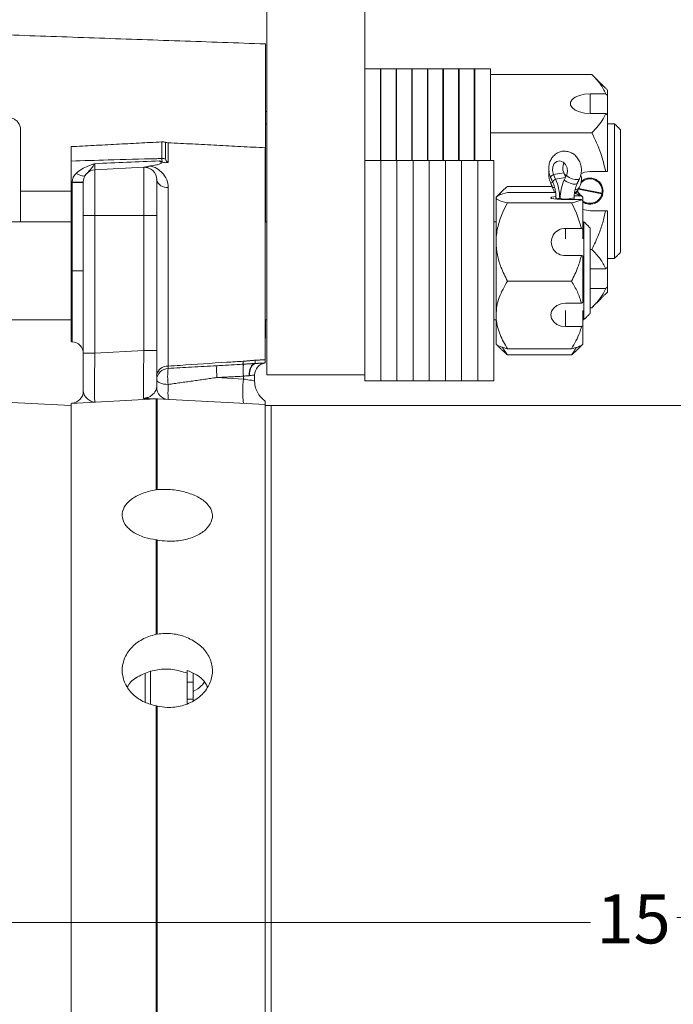
# Model space of a CAD drawing. Units: inches. Extents: x 0 to 108, y 0 to 72.
# Drawn here: x 81 to 88, y 42 to 52 of the extents above; entities that cross this region are included whole.
import ezdxf

# ---------------------------------------------------------------- set-up
doc = ezdxf.new("R2010")
doc.units = ezdxf.units.IN
doc.header["$MEASUREMENT"] = 0
doc.styles.add('SLDTEXTSTYLE0', font='TXT', dxfattribs={"width": 0.75})
doc.dimstyles.new('SLDDIMSTYLE1', dxfattribs={"dimtxt": 0.5, "dimasz": 0.5, "dimexe": 0, "dimexo": 0.0625, "dimgap": 0.125, "dimtad": 0, "dimtih": 1, "dimtoh": 1, "dimrnd": 1e-09, "dimzin": 12, "dimdsep": 46, "dimtxsty": 'SLDTEXTSTYLE0', "dimsah": 1, "dimcen": 0.09, "dimadec": 0, "dimazin": 0, "dimtfac": 1, "dimtofl": 0, "dimtmove": 0, "dimatfit": 3, "dimfxl": 1, "dimtolj": 1, "dimtzin": 12, "dimarcsym": 0})

# ---------------------------------------------------------------- blocks, each defined once
blk = doc.blocks.new('*D28')
at = {"color": 7, "linetype": 'Continuous', "lineweight": 0}
for p, q in [((80.078, 52.396), (80.078, 42.654)), ((80.078, 42.779), (86.885, 42.779)), ((87.768, 42.83), (88.661, 42.83)), ((95.78, 42.779), (89.036, 42.779))]:
    blk.add_line(p, q, dxfattribs=at)
for points in [[(80.078, 42.779), (80.578, 42.702), (80.578, 42.855)], [(95.78, 42.779), (95.28, 42.855), (95.28, 42.702)]]:
    blk.add_solid(points, dxfattribs=at)
at = {"color": 7, "linetype": 'Continuous', "lineweight": 0, "char_height": 0.5, "attachment_point": 1, "style": 'SLDTEXTSTYLE0'}
for s, insert in [('11', (87.841, 43.431)), ('15', (86.947, 43.065)), ('"', (88.735, 43.065)), ('16', (87.841, 42.77))]:
    blk.add_mtext(s, dxfattribs=dict(at, insert=insert))

msp = doc.modelspace()

# ---------------------------------------------------------------- linework, layer by layer
at = {"color": 7, "linetype": 'Continuous', "lineweight": 15}
for p, q in [((83.578, 54.872), (83.578, 48.372)), ((84.578, 54.872), (84.578, 48.372)), ((83.563, 50.247), (83.563, 51.75)), ((84.738, 50.559), (84.738, 51.497)), ((84.743, 50.559), (84.743, 51.497)), ((84.898, 50.559), (84.898, 51.497)), ((84.903, 50.559), (84.903, 51.497)), ((85.058, 50.559), (85.058, 51.497)), ((85.063, 50.559), (85.063, 51.497)), ((85.218, 50.559), (85.218, 51.497)), ((85.223, 50.559), (85.223, 51.497)), ((85.378, 50.559), (85.378, 51.497)), ((85.383, 50.559), (85.383, 51.497)), ((85.538, 50.559), (85.538, 51.497)), ((85.543, 50.559), (85.543, 51.497)), ((85.698, 50.559), (85.698, 51.497)), ((85.703, 50.559), (85.703, 51.497)), ((85.863, 50.559), (85.863, 51.497)), ((86.899, 51.438), (85.863, 51.438)), ((87.059, 51.278), (87.059, 51.223)), ((86.88, 51.24), (87.04, 51.24)), ((86.88, 51.24), (86.88, 51.04)), ((87.059, 51.223), (87.059, 51.023)), ((83.563, 51.059), (83.578, 51.059)), ((87.04, 51.04), (86.88, 51.04)), ((87.059, 51.023), (87.059, 50.447)), ((87.13, 50.247), (87.13, 50.935)), ((81.063, 50.872), (81.063, 50.247)), ((86.899, 50.843), (85.863, 50.843)), ((87.193, 50.872), (87.193, 50.247)), ((81.578, 50.554), (81.578, 50.701)), ((82.504, 50.58), (82.504, 50.749)), ((82.544, 50.745), (82.544, 50.576)), ((82.571, 50.741), (82.571, 50.54)), ((83.562, 48.525), (83.562, 50.689)), ((81.821, 50.464), (82.321, 50.49)), ((82.321, 49.997), (82.321, 50.49)), ((84.743, 50.543), (84.743, 50.559)), ((84.743, 50.543), (84.743, 50.559)), ((84.743, 48.309), (84.743, 50.543)), ((84.743, 48.309), (84.743, 50.543)), ((84.908, 50.543), (84.908, 50.559)), ((84.908, 50.543), (84.908, 50.559)), ((84.908, 48.309), (84.908, 50.543)), ((84.908, 48.309), (84.908, 50.543)), ((85.073, 50.543), (85.073, 50.559)), ((85.073, 50.543), (85.073, 50.559)), ((85.073, 48.309), (85.073, 50.543)), ((85.073, 48.309), (85.073, 50.543)), ((85.238, 50.543), (85.238, 50.559)), ((85.238, 50.543), (85.238, 50.559)), ((85.238, 48.309), (85.238, 50.543)), ((85.238, 48.309), (85.238, 50.543)), ((85.403, 50.543), (85.403, 50.559)), ((85.403, 50.543), (85.403, 50.559)), ((85.403, 48.309), (85.403, 50.543)), ((85.403, 48.309), (85.403, 50.543)), ((85.568, 50.543), (85.568, 50.559)), ((85.568, 50.543), (85.568, 50.559)), ((85.568, 48.309), (85.568, 50.543)), ((85.568, 48.309), (85.568, 50.543)), ((85.733, 50.543), (85.733, 50.559)), ((85.733, 50.543), (85.733, 50.559)), ((85.733, 48.309), (85.733, 50.543)), ((85.733, 48.309), (85.733, 50.543)), ((85.898, 50.543), (85.898, 50.559)), ((85.898, 48.309), (85.898, 50.543)), ((81.821, 50.464), (81.821, 49.997)), ((86.506, 50.418), (86.612, 50.435)), ((86.506, 50.418), (86.528, 50.369)), ((86.528, 50.369), (86.629, 50.385)), ((86.612, 50.435), (86.631, 50.391)), ((86.617, 50.36), (86.639, 50.406)), ((87.04, 50.447), (86.88, 50.447)), ((81.578, 49.434), (81.578, 50.334)), ((81.589, 50.334), (81.703, 50.334)), ((81.589, 49.434), (81.589, 50.334)), ((81.703, 49.997), (81.703, 50.339)), ((82.453, 50.365), (82.453, 49.997)), ((82.571, 50.284), (82.571, 48.459)), ((86.493, 50.294), (86.036, 50.294)), ((87.003, 50.226), (86.764, 50.273)), ((81.063, 50.247), (81.063, 49.934)), ((81.063, 50.247), (81.578, 50.247)), ((83.563, 49.934), (83.563, 50.247)), ((85.92, 50.184), (85.92, 50.179)), ((85.92, 50.179), (85.92, 49.727)), ((86.528, 50.232), (86.036, 50.232)), ((86.57, 50.171), (86.57, 50.162)), ((86.57, 50.171), (86.575, 50.171)), ((86.719, 50.197), (86.792, 50.197)), ((86.756, 50.259), (86.756, 50.236)), ((87.002, 50.22), (86.761, 50.268)), ((86.807, 50.145), (86.807, 50.182)), ((87.13, 49.56), (87.13, 50.247)), ((87.193, 50.247), (87.193, 49.622)), ((86.691, 50.126), (86.036, 50.126)), ((86.575, 50.17), (86.575, 50.162)), ((86.792, 50.16), (86.63, 50.16)), ((86.807, 50.145), (86.807, 49.859)), ((81.703, 49.997), (81.821, 49.997)), ((81.703, 48.591), (81.703, 49.997)), ((81.821, 49.997), (81.821, 48.591)), ((81.821, 49.997), (82.321, 49.997)), ((82.321, 48.618), (82.321, 49.997)), ((82.321, 49.997), (82.453, 49.997)), ((82.453, 49.997), (82.453, 48.618)), ((86.88, 50.047), (87.04, 50.047)), ((87.059, 50.047), (87.059, 49.471)), ((86.818, 49.373), (86.818, 49.934)), ((86.88, 49.872), (86.88, 49.381)), ((86.63, 49.865), (86.792, 49.865)), ((86.63, 49.865), (86.63, 49.758)), ((86.807, 49.859), (86.807, 49.758)), ((85.92, 49.727), (85.92, 48.983)), ((86.792, 49.589), (86.63, 49.589)), ((86.807, 49.583), (86.807, 49.111)), ((86.899, 49.652), (86.88, 49.652)), ((87.059, 49.271), (87.059, 49.471)), ((81.578, 49.434), (81.589, 49.434)), ((81.578, 48.71), (81.578, 49.434)), ((81.589, 49.434), (81.703, 49.434)), ((81.589, 48.709), (81.589, 49.434)), ((86.818, 48.934), (86.818, 49.373)), ((86.88, 49.454), (87.04, 49.454)), ((86.88, 49.381), (86.88, 48.996)), ((86.691, 49.328), (86.036, 49.328)), ((87.059, 49.271), (87.059, 49.216)), ((87.04, 49.254), (86.88, 49.254)), ((86.63, 49.102), (86.792, 49.102)), ((85.92, 48.983), (85.92, 48.684)), ((86.63, 49.027), (86.63, 48.863)), ((86.807, 49.027), (86.807, 48.872)), ((86.899, 49.056), (86.88, 49.056)), ((83.563, 48.744), (83.563, 48.934)), ((86.807, 48.872), (86.807, 48.687)), ((86.792, 48.863), (86.63, 48.863)), ((86.807, 48.687), (86.807, 48.684)), ((81.703, 48.591), (81.821, 48.591)), ((81.703, 48.205), (81.703, 48.591)), ((81.821, 48.591), (82.321, 48.618)), ((82.321, 48.618), (82.453, 48.618)), ((82.453, 48.618), (82.453, 48.244)), ((86.691, 48.637), (86.036, 48.637)), ((86.691, 48.574), (86.036, 48.574)), ((83.453, 48.368), (83.453, 48.31)), ((84.578, 48.372), (83.578, 48.372)), ((84.578, 48.309), (84.578, 48.372)), ((83.068, 48.343), (83.339, 48.328)), ((83.339, 48.328), (83.339, 48.357)), ((81.578, 48.056), (78.39, 48.223)), ((81.578, 48.079), (82.446, 48.125)), ((81.578, 35.473), (81.578, 48.079)), ((82.446, 47.198), (82.446, 48.125)), ((82.459, 48.125), (82.459, 47.199)), ((83.562, 48.067), (82.459, 48.125)), ((83.562, 35.239), (83.562, 48.067)), ((83.562, 48.059), (83.624, 48.059)), ((83.624, 48.059), (83.624, 35.247)), ((83.624, 48.059), (93.874, 48.059)), ((83.624, 48.059), (83.624, 35.247)), ((82.446, 45.722), (82.446, 46.686)), ((82.459, 46.684), (82.459, 45.724)), ((82.39, 45.347), (82.39, 45.01)), ((82.765, 45.324), (82.765, 45.353)), ((82.335, 45.029), (82.335, 45.323)), ((82.765, 45.234), (82.765, 45.324)), ((82.825, 45.234), (82.825, 45.325)), ((82.765, 45.234), (82.825, 45.234)), ((82.765, 45.06), (82.765, 45.234)), ((82.825, 45.06), (82.825, 45.234)), ((82.765, 45.06), (82.825, 45.06)), ((82.765, 45.015), (82.765, 45.06)), ((82.825, 45.042), (82.825, 45.06)), ((82.446, 38.316), (82.446, 44.991)), ((82.459, 44.988), (82.459, 38.318))]:
    msp.add_line(p, q, dxfattribs=at)
at = {"color": 7, "linetype": 'Continuous', "lineweight": 15, "flags": 128}
for points in [[(86.88, 51.04), (86.824, 51.044), (86.772, 51.056), (86.729, 51.075), (86.698, 51.099), (86.682, 51.126), (86.682, 51.155), (86.698, 51.182), (86.729, 51.206), (86.772, 51.224), (86.824, 51.236), (86.88, 51.24)], [(86.639, 50.406), (86.649, 50.443), (86.645, 50.483), (86.629, 50.518), (86.604, 50.544), (86.572, 50.555), (86.541, 50.55), (86.515, 50.529), (86.499, 50.496), (86.496, 50.457), (86.506, 50.418)], [(81.63, 50.428), (81.646, 50.42), (81.662, 50.413), (81.677, 50.407), (81.69, 50.403), (81.702, 50.401), (81.711, 50.402), (81.718, 50.404), (81.723, 50.407)], [(86.476, 50.39), (86.476, 50.393), (86.485, 50.404), (86.506, 50.418)], [(86.635, 50.398), (86.629, 50.408), (86.617, 50.424)], [(86.773, 50.375), (86.771, 50.371), (86.755, 50.364), (86.729, 50.364), (86.698, 50.373), (86.666, 50.387), (86.639, 50.406)], [(86.88, 50.447), (86.824, 50.439), (86.786, 50.424)], [(86.498, 50.34), (86.499, 50.343), (86.508, 50.354), (86.528, 50.369)], [(86.751, 50.329), (86.748, 50.325), (86.733, 50.318), (86.707, 50.319), (86.676, 50.327), (86.644, 50.342), (86.617, 50.36)], [(86.63, 50.16), (86.584, 50.161), (86.542, 50.164), (86.509, 50.168), (86.487, 50.173), (86.48, 50.179), (86.487, 50.184), (86.509, 50.189), (86.532, 50.192)], [(86.747, 50.245), (86.732, 50.231), (86.723, 50.227)], [(87.01, 50.259), (87.009, 50.257), (87.008, 50.248), (87.006, 50.24), (87.005, 50.234), (87.004, 50.229), (87.003, 50.226), (87.003, 50.226)], [(86.807, 50.061), (86.824, 50.055), (86.88, 50.047)], [(86.63, 48.863), (86.584, 48.869), (86.542, 48.886), (86.509, 48.912), (86.487, 48.946), (86.48, 48.983), (86.487, 49.02), (86.509, 49.053), (86.542, 49.079), (86.584, 49.096), (86.63, 49.102)], [(83.458, 48.487), (83.446, 48.484), (83.434, 48.476), (83.423, 48.464), (83.414, 48.448), (83.406, 48.43), (83.401, 48.409), (83.398, 48.386), (83.397, 48.362)], [(83.467, 48.487), (83.454, 48.484), (83.441, 48.477), (83.429, 48.465), (83.419, 48.45), (83.411, 48.431), (83.405, 48.409), (83.402, 48.386), (83.402, 48.363)], [(83.453, 48.368), (83.45, 48.368), (83.444, 48.367), (83.433, 48.366), (83.419, 48.364), (83.402, 48.363)], [(82.453, 48.321), (82.455, 48.312), (82.461, 48.303), (82.472, 48.295), (82.486, 48.288), (82.504, 48.282), (82.524, 48.277), (82.546, 48.274), (82.569, 48.272)], [(83.339, 48.328), (83.361, 48.325), (83.383, 48.321), (83.402, 48.318), (83.42, 48.315), (83.434, 48.313), (83.444, 48.311), (83.45, 48.31), (83.453, 48.31)], [(82.368, 48.13), (82.418, 48.127), (82.449, 48.125), (82.459, 48.125)]]:
    msp.add_lwpolyline(points, dxfattribs=at)
at = {"color": 7, "linetype": 'Continuous', "lineweight": 15}
for centre, radius, start, end in [((82.51, 50.625), 0.125, 74.3813, 93), ((82.578, 50.865), 0.125, 254.3813, 267), ((82.51, 50.437), 0.143, 76.3605, 92.637), ((82.328, 50.365), 0.125, 0, 93), ((82.35, 50.506), 0.0185, 279.5945, 340.0802), ((86.714, 50.483), 0.113, 152.1292, 204.81), ((81.828, 50.339), 0.125, 93, 180), ((86.88, 50.247), 0.125, 350.0504, 139.5866), ((81.616, 52.375), 2.038, 269.2286, 272.4255), ((82.557, 50.391), 0.108, 193.8219, 277.3132), ((86.479, 50.381), 0.0485, 267.1639, 304.1379), ((86.5, 50.313), 0.0306, 266.0143, 299.0898), ((86.082, 50.171), 0.488, 359.9946, 23.9095), ((87.011, 50.174), 0.436, 154.6868, 180.4713), ((86.729, 50.314), 0.0511, 268.8356, 322.7215), ((86.561, 50.218), 0.0478, 232.9749, 280.6317), ((86.63, 50.461), 0.296, 259.3104, 287.3652), ((86.88, 50.247), 0.125, 234.2676, 347.2999), ((86.622, 49.727), 0.138, 86.5662, 273.4338), ((81.583, 48.589), 0.12, 0, 87), ((84.01, 48.413), 0.945, 176.9023, 184.2669), ((84.208, 48.425), 0.871, 176.4268, 184.4947), ((84.211, 48.425), 0.875, 176.4557, 184.4909), ((82.592, 48.47), 0.745, 0.6854, 3.0059), ((83.578, 48.368), 0.125, 97.354, 180), ((83.204, 48.503), 0.255, 356.403, 3.795), ((82.562, 48.349), 0.111, 85.3312, 171.0503), ((82.573, 48.316), 0.12, 91.5819, 178.0733), ((83.451, 48.352), 0.886, 174.5198, 185.156), ((84.535, 48.204), 1.203, 174.0433, 185.9567), ((83.703, 48.31), 0.25, 180, 235.6671), ((81.578, 48.205), 0.125, 273, 0), ((82.578, 48.244), 0.125, 180, 267), ((82.37, 48.159), 0.0292, 229.1302, 265.6596), ((82.453, 48), 0.125, 87, 93)]:
    msp.add_arc(centre, radius, start, end, dxfattribs=at)
for centre, major_axis, ratio, start_param, end_param in [((81.828, 48.593), (0.007, 0.501), 0.01301, 1.574388, 3.142445), ((82.328, 48.619), (0.007, 0.501), 0.01301, 1.574388, 2.937468), ((82.578, 48.369), (0.007, 0.25), 0.026114, 1.967891, 3.140908), ((76.481, 48.313), (5.964, -0.188), 0.000092, 6.077117, 6.282094)]:
    msp.add_ellipse(centre, major_axis=major_axis, ratio=ratio, start_param=start_param, end_param=end_param, dxfattribs=at)
for points in [[(83.563, 51.75), (80.063, 51.872)], [(84.743, 51.497), (84.578, 51.497)], [(84.903, 51.497), (84.738, 51.497)], [(85.063, 51.497), (84.898, 51.497)], [(85.223, 51.497), (85.058, 51.497)], [(85.383, 51.497), (85.218, 51.497)], [(85.543, 51.497), (85.378, 51.497)], [(85.703, 51.497), (85.538, 51.497)], [(85.863, 51.497), (85.698, 51.497)], [(87.059, 51.278), (86.899, 51.438)], [(87.04, 51.24), (87.059, 51.223)], [(87.059, 51.023), (87.04, 51.04)], [(83.578, 50.935), (83.563, 50.935)], [(87.13, 50.935), (87.059, 50.935)], [(87.193, 50.872), (87.13, 50.935)], [(82.504, 50.749), (81.578, 50.701)], [(83.562, 50.689), (82.571, 50.741)], [(82.515, 50.542), (82.481, 50.555)], [(84.743, 50.559), (84.578, 50.559)], [(84.908, 50.559), (84.743, 50.559)], [(85.073, 50.559), (84.908, 50.559)], [(85.238, 50.559), (85.073, 50.559)], [(85.403, 50.559), (85.238, 50.559)], [(85.568, 50.559), (85.403, 50.559)], [(85.733, 50.559), (85.568, 50.559)], [(85.898, 50.559), (85.733, 50.559)], [(86.476, 50.39), (86.498, 50.34)], [(86.751, 50.329), (86.773, 50.375)], [(81.589, 50.334), (81.578, 50.334)], [(81.589, 50.334), (81.589, 50.337)], [(86.476, 50.333), (86.498, 50.282)], [(86.747, 50.245), (86.769, 50.283)], [(85.926, 50.19), (85.92, 50.184)], [(85.92, 50.179), (85.927, 50.19)], [(85.989, 50.253), (85.926, 50.19)], [(86.532, 50.179), (86.532, 50.165)], [(86.718, 50.16), (86.718, 50.179)], [(86.807, 50.184), (86.747, 50.244)], [(86.792, 50.197), (86.807, 50.182)], [(86.807, 50.145), (86.792, 50.16)], [(81.578, 49.934), (78.64, 49.934)], [(83.578, 49.934), (83.562, 49.934)], [(85.92, 49.934), (85.898, 49.934)], [(86.818, 49.934), (86.807, 49.934)], [(86.88, 49.872), (86.818, 49.934)], [(87.13, 49.56), (87.193, 49.622)], [(87.04, 49.454), (87.059, 49.471)], [(87.059, 49.56), (87.13, 49.56)], [(87.059, 49.271), (87.04, 49.254)], [(86.899, 49.056), (87.059, 49.216)], [(86.792, 49.102), (86.807, 49.111)], [(86.818, 48.934), (86.88, 48.996)], [(78.64, 48.934), (81.578, 48.934)], [(83.562, 48.934), (83.578, 48.934)], [(85.898, 48.934), (85.92, 48.934)], [(86.807, 48.872), (86.792, 48.863)], [(86.807, 48.934), (86.818, 48.934)], [(81.578, 48.71), (81.589, 48.709)], [(83.562, 48.744), (83.563, 48.744)], [(85.92, 48.684), (85.926, 48.678)], [(85.926, 48.678), (85.989, 48.616)], [(86.74, 48.618), (86.807, 48.684)], [(86.792, 48.671), (86.807, 48.687)], [(86.036, 48.574), (85.981, 48.654)], [(85.991, 48.618), (86.036, 48.574)], [(86.742, 48.651), (86.691, 48.574)], [(86.691, 48.574), (86.74, 48.618)], [(83.337, 48.509), (83.458, 48.52)], [(83.338, 48.479), (83.458, 48.487)], [(83.338, 48.479), (83.338, 48.479)], [(83.458, 48.52), (83.562, 48.525)], [(83.458, 48.487), (83.467, 48.487)], [(83.562, 48.492), (83.467, 48.487)], [(83.402, 48.363), (83.397, 48.362)], [(83.068, 48.343), (82.569, 48.272)], [(83.339, 48.357), (83.068, 48.343)], [(83.339, 48.357), (83.339, 48.357)], [(84.578, 48.309), (84.743, 48.309)], [(84.743, 48.309), (84.908, 48.309)], [(84.908, 48.309), (85.073, 48.309)], [(85.073, 48.309), (85.238, 48.309)], [(85.238, 48.309), (85.403, 48.309)], [(85.403, 48.309), (85.568, 48.309)], [(85.568, 48.309), (85.733, 48.309)], [(85.733, 48.309), (85.898, 48.309)], [(82.446, 46.686), (82.459, 46.684)], [(82.459, 45.724), (82.446, 45.722)], [(82.446, 44.991), (82.459, 44.988)]]:
    msp.add_open_spline(points, degree=1, dxfattribs=at)
for points, knots in [([(86.899, 51.438), (86.929, 51.407), (86.99, 51.343), (87.023, 51.275), (87.04, 51.24)], [0, 0, 0, 0, 0.495784, 1, 1, 1, 1]), ([(80.938, 50.997), (80.95, 50.996), (80.976, 50.994), (81.01, 50.976), (81.038, 50.949), (81.058, 50.914), (81.061, 50.886), (81.063, 50.872)], [0, 0, 0, 0, 0.185576, 0.37091, 0.563903, 0.777372, 1, 1, 1, 1]), ([(87.04, 51.04), (87.032, 51.022), (87.013, 50.979), (86.966, 50.912), (86.922, 50.866), (86.899, 50.843)], [0, 0, 0, 0, 0.267582, 0.632115, 1, 1, 1, 1]), ([(86.899, 50.843), (86.932, 50.773), (86.992, 50.646), (87.025, 50.51), (87.04, 50.447)], [0, 0, 0, 0, 0.543696, 1, 1, 1, 1]), ([(81.578, 50.554), (81.704, 50.558), (81.995, 50.566), (82.304, 50.574), (82.487, 50.579), (82.504, 50.58)], [0, 0, 0, 0, 0.4091235, 0.9447736, 1, 1, 1, 1]), ([(82.515, 50.542), (82.514, 50.543), (82.511, 50.55), (82.505, 50.563), (82.504, 50.574), (82.504, 50.58)], [0, 0, 0, 0, 0.0366511, 0.4961531, 1, 1, 1, 1]), ([(82.544, 50.576), (82.544, 50.573), (82.545, 50.567), (82.549, 50.557), (82.556, 50.548), (82.564, 50.542), (82.57, 50.54), (82.571, 50.54)], [0, 0, 0, 0, 0.251063, 0.478517, 0.734976, 0.939672, 1, 1, 1, 1]), ([(86.773, 50.375), (86.777, 50.384), (86.787, 50.408), (86.794, 50.45), (86.791, 50.499), (86.777, 50.546), (86.752, 50.588), (86.72, 50.621), (86.683, 50.643), (86.641, 50.655), (86.597, 50.656), (86.555, 50.643), (86.519, 50.619), (86.49, 50.587), (86.469, 50.548), (86.458, 50.503), (86.457, 50.455), (86.465, 50.416), (86.474, 50.396), (86.476, 50.39)], [0, 0, 0, 0, 0.043083, 0.106144, 0.170408, 0.236031, 0.302837, 0.363539, 0.422862, 0.480973, 0.543959, 0.604744, 0.664075, 0.723238, 0.783484, 0.845476, 0.909217, 0.974398, 1, 1, 1, 1]), ([(81.578, 50.334), (81.578, 50.362), (81.578, 50.418), (81.578, 50.492), (81.578, 50.535), (81.578, 50.551), (81.578, 50.554)], [0, 0, 0, 0, 0.310804, 0.621614, 0.932265, 1, 1, 1, 1]), ([(81.63, 50.428), (81.648, 50.444), (81.685, 50.475), (81.74, 50.499), (81.785, 50.516), (81.808, 50.524), (81.82, 50.527), (81.82, 50.527)], [0, 0, 0, 0, 0.330099, 0.661427, 0.829209, 0.997221, 1, 1, 1, 1]), ([(81.82, 50.527), (81.82, 50.527), (81.809, 50.51), (81.788, 50.479), (81.755, 50.447), (81.733, 50.419), (81.723, 50.407)], [0, 0, 0, 0, 0.002622, 0.363838, 0.722935, 1, 1, 1, 1]), ([(81.82, 50.527), (81.93, 50.532), (82.15, 50.541), (82.371, 50.55), (82.481, 50.555)], [0, 0, 0, 0, 0.4977094, 1, 1, 1, 1]), ([(81.82, 50.527), (81.82, 50.526), (81.82, 50.506), (81.82, 50.473), (81.821, 50.467), (81.821, 50.464)], [0, 0, 0, 0, 0.037741, 0.500359, 1, 1, 1, 1]), ([(82.321, 50.49), (82.321, 50.49), (82.326, 50.49), (82.338, 50.493), (82.358, 50.497), (82.368, 50.5)], [0, 0, 0, 0, 0.0083, 0.52354, 1, 1, 1, 1]), ([(82.353, 50.488), (82.351, 50.488), (82.346, 50.489), (82.337, 50.49), (82.328, 50.49), (82.323, 50.49), (82.321, 50.49)], [0, 0, 0, 0, 0.264659, 0.532471, 0.762397, 1, 1, 1, 1]), ([(82.368, 50.5), (82.372, 50.5), (82.379, 50.502), (82.388, 50.503), (82.391, 50.504)], [0, 0, 0, 0, 0.5620089, 1, 1, 1, 1]), ([(82.481, 50.555), (82.487, 50.552), (82.495, 50.548), (82.5, 50.542), (82.5, 50.537), (82.497, 50.532), (82.487, 50.525), (82.47, 50.519), (82.437, 50.511), (82.412, 50.507), (82.391, 50.504)], [0, 0, 0, 0, 0.124034, 0.175444, 0.227253, 0.273523, 0.348405, 0.535329, 0.616589, 1, 1, 1, 1]), ([(82.391, 50.504), (82.407, 50.498), (82.45, 50.484), (82.512, 50.438), (82.561, 50.369), (82.568, 50.31), (82.571, 50.284)], [0, 0, 0, 0, 0.137103, 0.377341, 0.723974, 1, 1, 1, 1]), ([(82.571, 50.54), (82.571, 50.54), (82.565, 50.538), (82.553, 50.537), (82.533, 50.537), (82.521, 50.541), (82.515, 50.542)], [0, 0, 0, 0, 0.008201, 0.312605, 0.656581, 1, 1, 1, 1]), ([(81.589, 50.337), (81.59, 50.35), (81.592, 50.368), (81.606, 50.399), (81.619, 50.416), (81.63, 50.428)], [0, 0, 0, 0, 0.380151, 0.511715, 1, 1, 1, 1]), ([(86.461, 50.447), (86.46, 50.433), (86.457, 50.404), (86.464, 50.365), (86.473, 50.342), (86.476, 50.333)], [0, 0, 0, 0, 0.365013, 0.760737, 1, 1, 1, 1]), ([(86.769, 50.283), (86.774, 50.292), (86.786, 50.315), (86.793, 50.354), (86.793, 50.389), (86.787, 50.409), (86.786, 50.414)], [0, 0, 0, 0, 0.2453079, 0.5602634, 0.8850809, 1, 1, 1, 1]), ([(86.789, 50.343), (86.791, 50.345), (86.802, 50.359), (86.833, 50.374), (86.877, 50.383), (86.922, 50.376), (86.962, 50.355), (86.993, 50.323), (87.01, 50.284), (87.012, 50.258), (87.013, 50.247)], [0, 0, 0, 0, 0.027804, 0.173343, 0.318121, 0.460454, 0.602509, 0.74684, 0.892495, 1, 1, 1, 1]), ([(87.04, 50.447), (87.043, 50.447), (87.05, 50.447), (87.056, 50.447), (87.059, 50.447)], [0, 0, 0, 0, 0.563935, 1, 1, 1, 1]), ([(85.948, 50.203), (85.95, 50.206), (85.967, 50.238), (86.003, 50.267), (86.036, 50.294)], [0, 0, 0, 0, 0.093745, 1, 1, 1, 1]), ([(86.498, 50.34), (86.502, 50.331), (86.514, 50.304), (86.527, 50.255), (86.532, 50.21), (86.532, 50.185), (86.532, 50.179)], [0, 0, 0, 0, 0.179051, 0.542, 0.905117, 1, 1, 1, 1]), ([(86.498, 50.282), (86.502, 50.273), (86.509, 50.256), (86.514, 50.239), (86.516, 50.232)], [0, 0, 0, 0, 0.558562, 1, 1, 1, 1]), ([(86.718, 50.179), (86.718, 50.188), (86.719, 50.218), (86.727, 50.265), (86.74, 50.305), (86.749, 50.325), (86.751, 50.329)], [0, 0, 0, 0, 0.18024, 0.543825, 0.906948, 1, 1, 1, 1]), ([(86.036, 50.126), (86.009, 50.133), (85.967, 50.144), (85.934, 50.16), (85.922, 50.17), (85.92, 50.176), (85.92, 50.179)], [0, 0, 0, 0, 0.43205, 0.655926, 0.879651, 1, 1, 1, 1]), ([(85.928, 50.192), (85.936, 50.197), (85.957, 50.211), (86.005, 50.223), (86.036, 50.232)], [0, 0, 0, 0, 0.339759, 1, 1, 1, 1]), ([(86.721, 50.223), (86.732, 50.22), (86.763, 50.212), (86.781, 50.203), (86.792, 50.197)], [0, 0, 0, 0, 0.32493, 1, 1, 1, 1]), ([(86.736, 50.219), (86.738, 50.225), (86.741, 50.234), (86.746, 50.242), (86.747, 50.245)], [0, 0, 0, 0, 0.621578, 1, 1, 1, 1]), ([(86.746, 50.244), (86.748, 50.243), (86.762, 50.23), (86.77, 50.216), (86.777, 50.203)], [0, 0, 0, 0, 0.104887, 1, 1, 1, 1]), ([(87.013, 50.247), (87.012, 50.232), (87.009, 50.203), (86.986, 50.163), (86.953, 50.133), (86.911, 50.115), (86.866, 50.113), (86.829, 50.121), (86.812, 50.134), (86.807, 50.138)], [0, 0, 0, 0, 0.1541642, 0.3082613, 0.4641103, 0.6212521, 0.7764467, 0.9294784, 1, 1, 1, 1]), ([(85.92, 49.727), (85.92, 49.733), (85.921, 49.788), (85.936, 49.892), (85.981, 50.019), (86.02, 50.095), (86.036, 50.126)], [0, 0, 0, 0, 0.044656, 0.393394, 0.754651, 1, 1, 1, 1]), ([(86.792, 50.16), (86.787, 50.157), (86.765, 50.145), (86.722, 50.134), (86.691, 50.126)], [0, 0, 0, 0, 0.256541, 1, 1, 1, 1]), ([(86.691, 50.126), (86.707, 50.095), (86.751, 50.012), (86.776, 49.922), (86.792, 49.865)], [0, 0, 0, 0, 0.3682285, 1, 1, 1, 1]), ([(87.04, 50.047), (87.03, 50.006), (87.012, 49.922), (86.965, 49.79), (86.923, 49.701), (86.899, 49.652)], [0, 0, 0, 0, 0.303232, 0.609373, 1, 1, 1, 1]), ([(87.059, 50.047), (87.056, 50.047), (87.05, 50.047), (87.043, 50.047), (87.04, 50.047)], [0, 0, 0, 0, 0.436065, 1, 1, 1, 1]), ([(86.792, 49.865), (86.794, 49.864), (86.799, 49.863), (86.804, 49.861), (86.807, 49.859)], [0, 0, 0, 0, 0.2912336, 1, 1, 1, 1]), ([(86.036, 49.328), (86.013, 49.375), (85.97, 49.461), (85.928, 49.595), (85.923, 49.683), (85.92, 49.727)], [0, 0, 0, 0, 0.369807, 0.680683, 1, 1, 1, 1]), ([(86.792, 49.589), (86.782, 49.549), (86.758, 49.459), (86.715, 49.375), (86.691, 49.328)], [0, 0, 0, 0, 0.445141, 1, 1, 1, 1]), ([(86.807, 49.583), (86.804, 49.584), (86.799, 49.586), (86.794, 49.588), (86.792, 49.589)], [0, 0, 0, 0, 0.708757, 1, 1, 1, 1]), ([(86.899, 49.652), (86.929, 49.62), (86.99, 49.557), (87.023, 49.489), (87.04, 49.454)], [0, 0, 0, 0, 0.495784, 1, 1, 1, 1]), ([(85.92, 48.983), (85.922, 49.013), (85.925, 49.073), (85.959, 49.191), (86.005, 49.274), (86.036, 49.328)], [0, 0, 0, 0, 0.2497076, 0.5046257, 1, 1, 1, 1]), ([(86.691, 49.328), (86.712, 49.292), (86.756, 49.22), (86.78, 49.142), (86.792, 49.102)], [0, 0, 0, 0, 0.495947, 1, 1, 1, 1]), ([(87.04, 49.254), (87.032, 49.236), (87.013, 49.192), (86.966, 49.126), (86.922, 49.08), (86.899, 49.056)], [0, 0, 0, 0, 0.2675819, 0.632112, 1, 1, 1, 1]), ([(86.036, 48.637), (86.009, 48.684), (85.967, 48.756), (85.934, 48.859), (85.922, 48.927), (85.92, 48.968), (85.92, 48.983)], [0, 0, 0, 0, 0.4320505, 0.6559268, 0.8796515, 1, 1, 1, 1]), ([(86.792, 48.863), (86.787, 48.843), (86.765, 48.764), (86.722, 48.691), (86.691, 48.637)], [0, 0, 0, 0, 0.25654, 1, 1, 1, 1]), ([(85.927, 48.679), (85.927, 48.678), (85.93, 48.672), (85.96, 48.658), (86.006, 48.645), (86.036, 48.637)], [0, 0, 0, 0, 0.05608, 0.376785, 1, 1, 1, 1]), ([(86.691, 48.637), (86.712, 48.642), (86.756, 48.654), (86.78, 48.665), (86.792, 48.671)], [0, 0, 0, 0, 0.495947, 1, 1, 1, 1]), ([(82.569, 48.437), (82.649, 48.441), (82.815, 48.45), (82.981, 48.459), (83.066, 48.464)], [0, 0, 0, 0, 0.481836, 1, 1, 1, 1]), ([(82.571, 48.459), (82.611, 48.462), (82.811, 48.476), (83.066, 48.493), (83.281, 48.506), (83.337, 48.509)], [0, 0, 0, 0, 0.156902, 0.782356, 1, 1, 1, 1]), ([(83.066, 48.464), (83.146, 48.469), (83.237, 48.474), (83.327, 48.479), (83.338, 48.479)], [0, 0, 0, 0, 0.882558, 1, 1, 1, 1]), ([(83.562, 48.525), (83.562, 48.517), (83.562, 48.5), (83.562, 48.493), (83.562, 48.492), (83.562, 48.492)], [0, 0, 0, 0, 0.443428, 0.886857, 1, 1, 1, 1]), ([(82.571, 48.459), (82.57, 48.451), (82.57, 48.442), (82.569, 48.437), (82.569, 48.437)], [0, 0, 0, 0, 0.945526, 1, 1, 1, 1]), ([(83.397, 48.362), (83.385, 48.361), (83.367, 48.36), (83.346, 48.357), (83.339, 48.357)], [0, 0, 0, 0, 0.649542, 1, 1, 1, 1]), ([(81.703, 48.205), (81.704, 48.197), (81.707, 48.171), (81.738, 48.13), (81.778, 48.098), (81.807, 48.091), (81.821, 48.092), (81.821, 48.092)], [0, 0, 0, 0, 0.133701, 0.447331, 0.722995, 0.998268, 1, 1, 1, 1]), ([(82.351, 48.137), (82.353, 48.137), (82.362, 48.139), (82.379, 48.145), (82.411, 48.166), (82.444, 48.203), (82.45, 48.233), (82.453, 48.244)], [0, 0, 0, 0, 0.027816, 0.111287, 0.324977, 0.751246, 1, 1, 1, 1]), ([(82.32, 48.129), (82.32, 48.129), (82.325, 48.131), (82.335, 48.134), (82.346, 48.136), (82.351, 48.137)], [0, 0, 0, 0, 0.012329, 0.506857, 1, 1, 1, 1]), ([(82.368, 48.13), (82.352, 48.13), (82.336, 48.13), (82.32, 48.129), (82.32, 48.129)], [0, 0, 0, 0, 0.98727, 1, 1, 1, 1]), ([(83.562, 48.067), (83.562, 48.07), (83.562, 48.074), (83.562, 48.097), (83.562, 48.102), (83.562, 48.104)], [0, 0, 0, 0, 0.3855978, 0.6923284, 1, 1, 1, 1]), ([(82.446, 47.198), (82.397, 47.186), (82.3, 47.164), (82.186, 47.1), (82.114, 47.021), (82.092, 46.932), (82.123, 46.842), (82.204, 46.764), (82.317, 46.709), (82.406, 46.693), (82.446, 46.686)], [0, 0, 0, 0, 0.127807, 0.255617, 0.383521, 0.511527, 0.639519, 0.767515, 0.895517, 1, 1, 1, 1]), ([(82.459, 47.199), (82.455, 47.199), (82.451, 47.199), (82.446, 47.198), (82.446, 47.198)], [0, 0, 0, 0, 0.947191, 1, 1, 1, 1]), ([(82.459, 47.199), (82.511, 47.201), (82.614, 47.203), (82.766, 47.172), (82.894, 47.119), (82.985, 47.046), (83.029, 46.96), (83.019, 46.869), (82.958, 46.785), (82.853, 46.718), (82.715, 46.677), (82.577, 46.667), (82.492, 46.679), (82.459, 46.684)], [0, 0, 0, 0, 0.093929, 0.187872, 0.281639, 0.375437, 0.469342, 0.563264, 0.657174, 0.7511, 0.844981, 0.938747, 1, 1, 1, 1]), ([(82.446, 45.722), (82.397, 45.707), (82.3, 45.676), (82.186, 45.585), (82.114, 45.471), (82.092, 45.343), (82.123, 45.216), (82.204, 45.105), (82.317, 45.025), (82.406, 45.001), (82.446, 44.991)], [0, 0, 0, 0, 0.127807, 0.255618, 0.383521, 0.511527, 0.639519, 0.767515, 0.895517, 1, 1, 1, 1]), ([(82.459, 45.724), (82.511, 45.728), (82.614, 45.735), (82.766, 45.694), (82.894, 45.619), (82.985, 45.514), (83.029, 45.391), (83.019, 45.261), (82.958, 45.142), (82.853, 45.045), (82.715, 44.985), (82.577, 44.968), (82.492, 44.982), (82.459, 44.988)], [0, 0, 0, 0, 0.093929, 0.187872, 0.281639, 0.375437, 0.469342, 0.563264, 0.657174, 0.7511, 0.844981, 0.938747, 1, 1, 1, 1]), ([(82.765, 45.324), (82.716, 45.339), (82.619, 45.37), (82.487, 45.367), (82.414, 45.349), (82.39, 45.343)], [0, 0, 0, 0, 0.400862, 0.80174, 1, 1, 1, 1]), ([(82.971, 45.186), (82.965, 45.2), (82.94, 45.252), (82.864, 45.31), (82.792, 45.341), (82.765, 45.353)], [0, 0, 0, 0, 0.184317, 0.689055, 1, 1, 1, 1]), ([(82.39, 45.343), (82.345, 45.326), (82.254, 45.293), (82.175, 45.231), (82.157, 45.189), (82.155, 45.186)], [0, 0, 0, 0, 0.479446, 0.959641, 1, 1, 1, 1]), ([(82.825, 45.137), (82.858, 45.156), (82.905, 45.182), (82.931, 45.222), (82.94, 45.235)], [0, 0, 0, 0, 0.683283, 1, 1, 1, 1])]:
    msp.add_open_spline(points, degree=3, knots=knots, dxfattribs=at)

# ---------------------------------------------------------------- dimensions: what is measured, and where the dimension line sits
at = {"color": 7, "linetype": 'Continuous', "lineweight": 0}
dim = msp.add_linear_dim(base=(95.78, 42.779), p1=(80.078, 52.446), p2=(95.78, 44.813), dimstyle='SLDDIMSTYLE1', dxfattribs=at)
dim.commit()
dim.dimension.update_dxf_attribs({"geometry": '*D28', "text_midpoint": (87.96, 42.779)})

doc.saveas('drawing.dxf')
